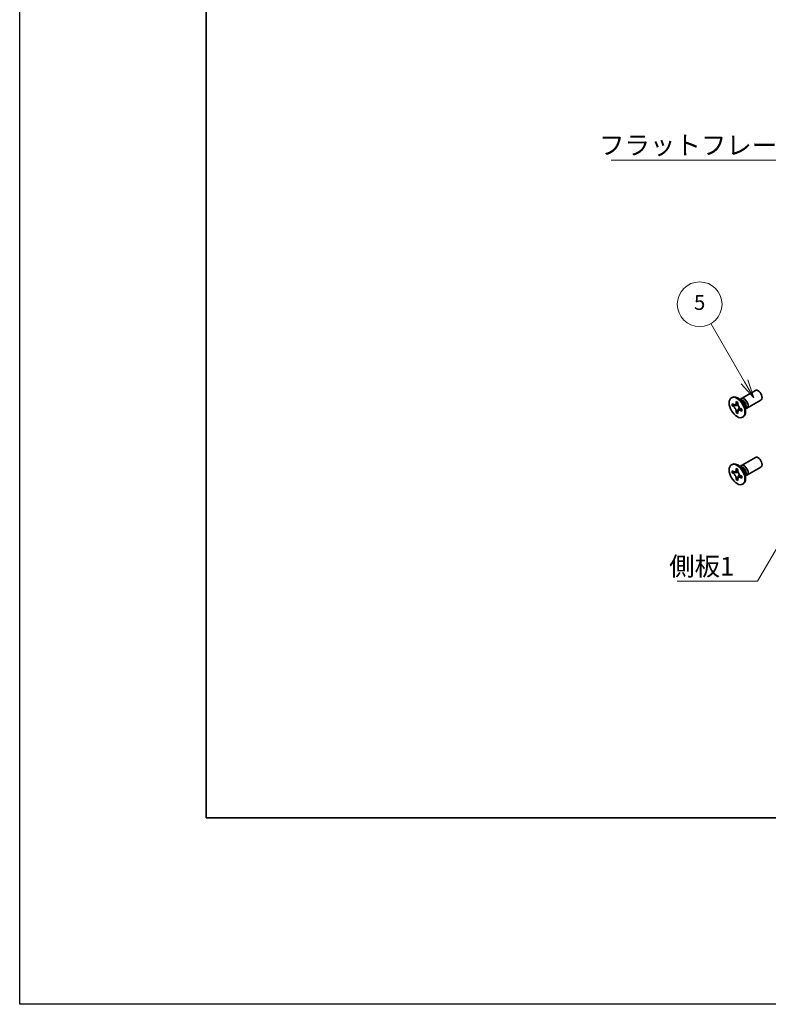
# Model space of a CAD drawing. Units: millimetres. Extents: x -50 to 7364, y -50 to 4998.
# Drawn here: x -50 to 151, y -50 to 214 of the extents above; entities that cross this region are included whole.
import ezdxf

# ---------------------------------------------------------------- set-up
doc = ezdxf.new("R2010")
doc.units = ezdxf.units.MM
doc.header["$LTSCALE"] = 2
for name, color, linetype, lineweight in [('Border (ISO)', 7, 'Continuous', 35), ('Symbol (ISO)', 7, 'Continuous', 18), ('Symbol (TK)', 100, 'Continuous', 18), ('Visible (ISO)', 7, 'Continuous', 35), ('Visible Narrow (ISO)', 7, 'Continuous', 25)]:
    doc.layers.add(name, color=color, linetype=linetype, lineweight=lineweight)
doc.styles.add('Note Text (TK)', font='txt')
doc.styles.add('Note Text (TK2)', font='txt')
doc.dimstyles.new('Default - Method 1b (TK)$7', dxfattribs={"dimscale": 2, "dimtxt": 2.5, "dimasz": 2.5, "dimexe": 1, "dimexo": 1.5, "dimgap": 1, "dimtad": 1, "dimtoh": 1, "dimrnd": 1e-08, "dimdsep": 46, "dimtxsty": 'Note Text (TK)', "dimcen": 0.09, "dimdle": 5, "dimclrd": 100, "dimclre": 100, "dimclrt": 7, "dimadec": 1, "dimazin": 1, "dimtfac": 1, "dimtmove": 0, "dimatfit": 3, "dimfxl": 1, "dimtolj": 1, "dimlwd": -1, "dimlwe": -1, "dimarcsym": 0})

# ---------------------------------------------------------------- blocks, each defined once
blk = doc.blocks.new('図面枠 tk図枠')
at = {"layer": 'Border (ISO)'}
for p, q in [((14.5, 289), (14.5, 8)), ((14.5, 8), (405.5, 8))]:
    blk.add_line(p, q, dxfattribs=at)
blk = doc.blocks.new('バルーン6')
at = {"layer": 'Symbol (TK)', "color": 100}
for p, q in [((86.62, 66.43), (82.12, 74.23)), ((86.19, 66.18), (87.87, 64.27)), ((86.62, 66.43), (87.87, 64.27)), ((87.87, 64.27), (87.06, 66.68))]:
    blk.add_line(p, q, dxfattribs=at)
at = {"layer": 'Symbol (TK)'}
blk.add_circle((80.62, 76.83), 3, dxfattribs=at)
at = {"layer": 'Symbol (TK)', "color": 7, "insert": (80.62, 76.82), "char_height": 2, "attachment_point": 5, "style": 'Note Text (TK2)'}
blk.add_mtext('5', dxfattribs=at)

msp = doc.modelspace()

# ---------------------------------------------------------------- linework, layer by layer
at = {"color": 6}
msp.add_lwpolyline([(-50, 1595.5), (7363.5, 1595.5), (7363.5, -50), (-50, -50)], close=True, dxfattribs=at)
at = {"layer": 'Visible (ISO)'}
for p, q in [((143.4225, 112.3849), (147.1772, 114.5527)), ((140.7704, 112.5857), (140.9472, 112.6878)), ((140.9976, 110.4776), (140.9976, 110.9675)), ((140.9976, 110.9675), (141.2097, 110.845)), ((142.0582, 111.3349), (142.0582, 111.5798)), ((142.0582, 111.5798), (142.4825, 111.3349)), ((142.4825, 111.3349), (142.4825, 111.0899)), ((143.6203, 111.6512), (142.8368, 112.2726)), ((143.1452, 112.028), (143.2058, 112.1479)), ((144.9225, 109.7868), (148.6772, 111.9546)), ((141.3069, 110.6562), (140.9976, 110.4776)), ((141.2097, 110.3551), (140.9976, 110.4776)), ((141.3069, 110.7953), (141.3069, 110.6562)), ((142.5695, 110.6076), (141.3069, 110.6562)), ((142.0582, 108.6405), (142.0582, 108.8854)), ((142.0582, 108.6405), (142.3676, 108.8191)), ((142.4825, 108.3955), (142.0582, 108.6405)), ((142.3676, 108.8191), (142.9568, 109.9368)), ((142.3676, 108.8191), (142.4881, 108.7495)), ((142.4825, 108.6405), (142.4825, 108.3955)), ((143.331, 109.6202), (143.5432, 109.4978)), ((143.5432, 109.0079), (143.331, 109.1304)), ((143.5432, 109.4978), (143.5432, 109.0079)), ((144.386, 110.325), (144.5324, 109.3358)), ((144.4748, 109.7252), (144.6089, 109.7176)), ((143.7704, 107.3896), (143.9472, 107.4917)), ((143.4225, 94.422), (147.1772, 96.5898)), ((140.7704, 94.6228), (140.9472, 94.7249)), ((140.9976, 92.5146), (140.9976, 93.0045)), ((140.9976, 93.0045), (141.2097, 92.8821)), ((141.3069, 92.6933), (140.9976, 92.5146)), ((141.2097, 92.3922), (140.9976, 92.5146)), ((141.3069, 92.8324), (141.3069, 92.6933)), ((142.5695, 92.6447), (141.3069, 92.6933)), ((142.0582, 93.372), (142.0582, 93.6169)), ((142.0582, 93.6169), (142.4825, 93.372)), ((142.4825, 93.372), (142.4825, 93.127)), ((143.6203, 93.6883), (142.8368, 94.3097)), ((143.1452, 94.0651), (143.2058, 94.185)), ((144.9225, 91.8239), (148.6772, 93.9917)), ((142.0582, 90.6775), (142.0582, 90.9225)), ((142.0582, 90.6775), (142.3676, 90.8561)), ((142.4825, 90.4326), (142.0582, 90.6775)), ((142.3676, 90.8561), (142.9568, 91.9738)), ((142.3676, 90.8561), (142.4881, 90.7866)), ((142.4825, 90.6775), (142.4825, 90.4326)), ((143.331, 91.6573), (143.5432, 91.5348)), ((143.5432, 91.045), (143.331, 91.1674)), ((143.5432, 91.5348), (143.5432, 91.045)), ((144.386, 92.362), (144.5324, 91.3728)), ((144.4748, 91.7622), (144.6089, 91.7547)), ((143.7704, 89.4267), (143.9472, 89.5287))]:
    msp.add_line(p, q, dxfattribs=at)
for centre, major_axis, start_param, end_param in [((147.9272, 113.2537), (-0.75, 1.299), 3.14159265, 6.28318531), ((142.4472, 110.0897), (-1.5, 2.5981), 3.14159265, 6.28318531), ((144.1725, 111.0859), (-0.75, 1.299), 2.78022553, 6.64455243), ((143.8189, 110.8817), (-0.625, 1.0825), 3.17115745, 6.25362051), ((142.4472, 92.1268), (-1.5, 2.5981), 3.14159265, 6.28318531), ((147.9272, 95.2907), (-0.75, 1.299), 3.14159265, 6.28318531), ((144.1725, 93.1229), (-0.75, 1.299), 2.78022553, 6.64455243), ((143.8189, 92.9188), (-0.625, 1.0825), 3.17115745, 6.25362051)]:
    msp.add_ellipse(centre, major_axis=major_axis, ratio=0.57735027, start_param=start_param, end_param=end_param, dxfattribs=at)
for centre in [(142.2704, 109.9877), (142.2704, 92.0247)]:
    msp.add_ellipse(centre, major_axis=(-1.5, 2.5981), ratio=0.57735027, dxfattribs=at)
for points, knots in [([(142.0582, 111.3349), (142.0582, 111.3055), (142.0571, 111.2768), (142.0524, 111.2199), (142.0489, 111.1919), (142.0341, 111.1082), (142.0189, 111.0559), (141.9776, 110.9594), (141.9512, 110.9158), (141.859, 110.8062), (141.7804, 110.7589), (141.6157, 110.724), (141.5356, 110.7263), (141.3727, 110.7645), (141.2914, 110.7978), (141.2097, 110.845)], [0, 0, 0, 0, 0.010798916, 0.010798916, 0.021961727, 0.021961727, 0.045257146, 0.045257146, 0.069525905, 0.069525905, 0.116754864, 0.116754864, 0.154152318, 0.154152318, 0.188823604, 0.188823604, 0.188823604, 0.188823604]), ([(142.4967, 110.9031), (142.3821, 110.8939), (142.269, 110.8852), (142.0881, 110.8637), (142.016, 110.8521), (141.9141, 110.8285), (141.8787, 110.817), (141.8352, 110.7992), (141.8215, 110.7924), (141.8097, 110.7856)], [0.090164851, 0.090164851, 0.090164851, 0.090164851, 0.126194147, 0.126194147, 0.152815434, 0.152815434, 0.175356929, 0.175356929, 0.190911035, 0.190911035, 0.190911035, 0.190911035]), ([(143.331, 109.6202), (143.3056, 109.6349), (143.2801, 109.651), (143.2286, 109.6861), (143.2025, 109.7053), (143.1226, 109.7685), (143.0698, 109.8166), (142.9655, 109.9244), (142.9146, 109.9843), (142.7735, 110.1722), (142.6933, 110.3093), (142.5807, 110.5645), (142.5426, 110.679), (142.4943, 110.8949), (142.4825, 110.9956), (142.4825, 111.0899)], [0, 0, 0, 0, 0.010798916, 0.010798916, 0.021961727, 0.021961727, 0.045257146, 0.045257146, 0.069525905, 0.069525905, 0.116754864, 0.116754864, 0.154152318, 0.154152318, 0.188823604, 0.188823604, 0.188823604, 0.188823604]), ([(141.2097, 110.3551), (141.2352, 110.3404), (141.2606, 110.3244), (141.3122, 110.2893), (141.3382, 110.2701), (141.4181, 110.2069), (141.471, 110.1588), (141.5752, 110.051), (141.6262, 109.9911), (141.7672, 109.8032), (141.8475, 109.666), (141.96, 109.4109), (141.9981, 109.2964), (142.0464, 109.0805), (142.0582, 108.9798), (142.0582, 108.8854)], [0, 0, 0, 0, 0.010798916, 0.010798916, 0.021961727, 0.021961727, 0.045257146, 0.045257146, 0.069525905, 0.069525905, 0.116754864, 0.116754864, 0.154152318, 0.154152318, 0.188823604, 0.188823604, 0.188823604, 0.188823604]), ([(142.4825, 108.6405), (142.4825, 108.7698), (142.5047, 108.8851), (142.5914, 109.0753), (142.6556, 109.1478), (142.8143, 109.2362), (142.9061, 109.2533), (143.1096, 109.2329), (143.2198, 109.1946), (143.331, 109.1304)], [0, 0, 0, 0, 0.047534213, 0.047534213, 0.095646709, 0.095646709, 0.141901189, 0.141901189, 0.189099427, 0.189099427, 0.189099427, 0.189099427]), ([(142.731, 109.1898), (142.755, 109.2036), (142.7847, 109.2249), (142.846, 109.2856), (142.8682, 109.3095), (142.9233, 109.374), (142.9577, 109.4179), (143.0352, 109.5224), (143.079, 109.5851), (143.1407, 109.6742), (143.1585, 109.7001), (143.1764, 109.726)], [0, 0, 0, 0, 0.031629042, 0.031629042, 0.046446308, 0.046446308, 0.066275841, 0.066275841, 0.090813147, 0.090813147, 0.100732171, 0.100732171, 0.100732171, 0.100732171]), ([(142.0582, 93.372), (142.0582, 93.3426), (142.0571, 93.3139), (142.0524, 93.257), (142.0489, 93.229), (142.0341, 93.1453), (142.0189, 93.093), (141.9776, 92.9964), (141.9512, 92.9529), (141.859, 92.8432), (141.7804, 92.796), (141.6157, 92.7611), (141.5356, 92.7634), (141.3727, 92.8016), (141.2914, 92.8349), (141.2097, 92.8821)], [0, 0, 0, 0, 0.010798916, 0.010798916, 0.021961727, 0.021961727, 0.045257146, 0.045257146, 0.069525905, 0.069525905, 0.116754864, 0.116754864, 0.154152318, 0.154152318, 0.188823604, 0.188823604, 0.188823604, 0.188823604]), ([(141.2097, 92.3922), (141.2352, 92.3775), (141.2606, 92.3615), (141.3122, 92.3263), (141.3382, 92.3071), (141.4181, 92.244), (141.471, 92.1959), (141.5752, 92.088), (141.6262, 92.0282), (141.7672, 91.8402), (141.8475, 91.7031), (141.96, 91.4479), (141.9981, 91.3335), (142.0464, 91.1175), (142.0582, 91.0168), (142.0582, 90.9225)], [0, 0, 0, 0, 0.010798916, 0.010798916, 0.021961727, 0.021961727, 0.045257146, 0.045257146, 0.069525905, 0.069525905, 0.116754864, 0.116754864, 0.154152318, 0.154152318, 0.188823604, 0.188823604, 0.188823604, 0.188823604]), ([(142.4967, 92.9402), (142.3821, 92.9309), (142.269, 92.9223), (142.0881, 92.9008), (142.016, 92.8892), (141.9141, 92.8656), (141.8787, 92.8541), (141.8352, 92.8363), (141.8215, 92.8294), (141.8097, 92.8226)], [0.090164851, 0.090164851, 0.090164851, 0.090164851, 0.126194147, 0.126194147, 0.152815434, 0.152815434, 0.175356929, 0.175356929, 0.190911035, 0.190911035, 0.190911035, 0.190911035]), ([(143.331, 91.6573), (143.3056, 91.672), (143.2801, 91.688), (143.2286, 91.7232), (143.2025, 91.7424), (143.1226, 91.8055), (143.0698, 91.8536), (142.9655, 91.9615), (142.9146, 92.0213), (142.7735, 92.2092), (142.6933, 92.3464), (142.5807, 92.6016), (142.5426, 92.716), (142.4943, 92.932), (142.4825, 93.0327), (142.4825, 93.127)], [0, 0, 0, 0, 0.010798916, 0.010798916, 0.021961727, 0.021961727, 0.045257146, 0.045257146, 0.069525905, 0.069525905, 0.116754864, 0.116754864, 0.154152318, 0.154152318, 0.188823604, 0.188823604, 0.188823604, 0.188823604]), ([(142.4825, 90.6775), (142.4825, 90.8069), (142.5047, 90.9222), (142.5914, 91.1124), (142.6556, 91.1849), (142.8143, 91.2733), (142.9061, 91.2903), (143.1096, 91.27), (143.2198, 91.2317), (143.331, 91.1674)], [0, 0, 0, 0, 0.047534213, 0.047534213, 0.095646709, 0.095646709, 0.141901189, 0.141901189, 0.189099427, 0.189099427, 0.189099427, 0.189099427]), ([(142.731, 91.2269), (142.755, 91.2407), (142.7847, 91.262), (142.846, 91.3227), (142.8682, 91.3466), (142.9233, 91.411), (142.9577, 91.4549), (143.0352, 91.5595), (143.079, 91.6221), (143.1407, 91.7113), (143.1585, 91.7371), (143.1764, 91.763)], [0, 0, 0, 0, 0.031629042, 0.031629042, 0.046446308, 0.046446308, 0.066275841, 0.066275841, 0.090813147, 0.090813147, 0.100732171, 0.100732171, 0.100732171, 0.100732171])]:
    msp.add_open_spline(points, degree=3, knots=knots, dxfattribs=at)
at = {"layer": 'Visible Narrow (ISO)'}
for centre, major_axis, start_param, end_param in [((143.6054, 110.7584), (-0.625, 1.0825), 3.59860257, 5.82617539), ((143.4443, 110.6654), (0.6774, -1.1733), 0.97012773, 2.17146493), ((143.6054, 92.7955), (-0.625, 1.0825), 3.59860257, 5.82617539), ((143.4443, 92.7025), (0.6774, -1.1733), 0.97012773, 2.17146493)]:
    msp.add_ellipse(centre, major_axis=major_axis, ratio=0.57735027, start_param=start_param, end_param=end_param, dxfattribs=at)
for points, knots in [([(142.4825, 111.3135), (142.4287, 111.34), (142.375, 111.3612), (142.2619, 111.3857), (142.2026, 111.387), (142.115, 111.363), (142.0866, 111.3513), (142.0582, 111.3349)], [0.0089731458, 0.0089731458, 0.0089731458, 0.0089731458, 0.0317856458, 0.0317856458, 0.0569418958, 0.0569418958, 0.0689731458, 0.0689731458, 0.0689731458, 0.0689731458]), ([(142.6234, 110.4679), (142.6183, 110.4678), (142.6131, 110.4677), (142.4928, 110.4657), (142.3726, 110.4666), (142.1321, 110.4685), (142.0119, 110.4695), (141.7815, 110.4655), (141.6713, 110.4607), (141.4712, 110.4393), (141.3812, 110.4228), (141.2704, 110.3855), (141.2381, 110.3715), (141.2097, 110.3551)], [-0.044806562, -0.044806562, -0.044806562, -0.044806562, -0.043683104, -0.043683104, -0.018526854, -0.018526854, 0.006629396, 0.006629396, 0.031785646, 0.031785646, 0.056941896, 0.056941896, 0.068973146, 0.068973146, 0.068973146, 0.068973146]), ([(142.0582, 108.8854), (142.0866, 108.9018), (142.115, 108.9228), (142.2026, 109), (142.2619, 109.0697), (142.3805, 109.2324), (142.4398, 109.3254), (142.5584, 109.5229), (142.6177, 109.6275), (142.7363, 109.8367), (142.7956, 109.9413), (142.8575, 110.0445), (142.8601, 110.0489), (142.8628, 110.0533)], [-0.068973146, -0.068973146, -0.068973146, -0.068973146, -0.056941896, -0.056941896, -0.031785646, -0.031785646, -0.006629396, -0.006629396, 0.018526854, 0.018526854, 0.043683104, 0.043683104, 0.044806562, 0.044806562, 0.044806562, 0.044806562]), ([(143.331, 109.1304), (143.3594, 109.1467), (143.3837, 109.1654), (143.4483, 109.2293), (143.4769, 109.2813), (143.5122, 109.3915), (143.5207, 109.4487), (143.5247, 109.5085)], [-0.0689731458, -0.0689731458, -0.0689731458, -0.0689731458, -0.0569418958, -0.0569418958, -0.0317856458, -0.0317856458, -0.0089731458, -0.0089731458, -0.0089731458, -0.0089731458]), ([(142.6234, 92.505), (142.6183, 92.5049), (142.6131, 92.5048), (142.4928, 92.5027), (142.3726, 92.5037), (142.1321, 92.5056), (142.0119, 92.5065), (141.7815, 92.5026), (141.6713, 92.4978), (141.4712, 92.4764), (141.3812, 92.4599), (141.2704, 92.4226), (141.2381, 92.4085), (141.2097, 92.3922)], [-0.044806562, -0.044806562, -0.044806562, -0.044806562, -0.043683104, -0.043683104, -0.018526854, -0.018526854, 0.006629396, 0.006629396, 0.031785646, 0.031785646, 0.056941896, 0.056941896, 0.068973146, 0.068973146, 0.068973146, 0.068973146]), ([(142.4825, 93.3506), (142.4287, 93.377), (142.375, 93.3983), (142.2619, 93.4228), (142.2026, 93.4241), (142.115, 93.4001), (142.0866, 93.3883), (142.0582, 93.372)], [0.0089731458, 0.0089731458, 0.0089731458, 0.0089731458, 0.0317856458, 0.0317856458, 0.0569418958, 0.0569418958, 0.0689731458, 0.0689731458, 0.0689731458, 0.0689731458]), ([(142.0582, 90.9225), (142.0866, 90.9388), (142.115, 90.9598), (142.2026, 91.0371), (142.2619, 91.1068), (142.3805, 91.2695), (142.4398, 91.3624), (142.5584, 91.56), (142.6177, 91.6646), (142.7363, 91.8738), (142.7956, 91.9784), (142.8575, 92.0816), (142.8601, 92.086), (142.8628, 92.0904)], [-0.068973146, -0.068973146, -0.068973146, -0.068973146, -0.056941896, -0.056941896, -0.031785646, -0.031785646, -0.006629396, -0.006629396, 0.018526854, 0.018526854, 0.043683104, 0.043683104, 0.044806562, 0.044806562, 0.044806562, 0.044806562]), ([(143.331, 91.1674), (143.3594, 91.1838), (143.3837, 91.2025), (143.4483, 91.2664), (143.4769, 91.3184), (143.5122, 91.4286), (143.5207, 91.4857), (143.5247, 91.5455)], [-0.0689731458, -0.0689731458, -0.0689731458, -0.0689731458, -0.0569418958, -0.0569418958, -0.0317856458, -0.0317856458, -0.0089731458, -0.0089731458, -0.0089731458, -0.0089731458])]:
    msp.add_open_spline(points, degree=3, knots=knots, dxfattribs=at)

# ---------------------------------------------------------------- block references
at = {"xscale": 2, "yscale": 2, "zscale": 2}
msp.add_blockref('図面枠 tk図枠', (-29, -16), dxfattribs=at)
at = {"layer": 'Symbol (TK)', "xscale": 2, "yscale": 2, "zscale": 2}
msp.add_blockref('バルーン6', (-29, -16), dxfattribs=at)

# ---------------------------------------------------------------- texts
at = {"layer": 'Symbol (ISO)', "color": 7, "char_height": 5, "attachment_point": 1, "line_spacing_factor": 1.5, "style": 'Note Text (TK)'}
for s, insert, width in [('{\\fＭＳ Ｐゴシック|b0|i0;フラットフレーム1}', (105.2914, 182.8098), 53.070178), ('{\\fＭＳ Ｐゴシック|b0|i0;側板1}', (124.0754, 69.9322), 18.71345)]:
    msp.add_mtext(s, dxfattribs=dict(at, insert=insert, width=width))

# ---------------------------------------------------------------- leaders
at = {"layer": 'Symbol (ISO)', "color": 100, "annotation_type": 0, "has_hookline": 1, "hookline_direction": 1}
for points, text_width in [([(179.4192, 148.3306), (163.3616, 176.3234), (158.3616, 176.3234)], 49.8295), ([(167.3881, 97.2126), (147.7888, 63.4583), (142.7888, 63.4583)], 16.5625)]:
    msp.add_leader(points, dimstyle='Default - Method 1b (TK)$7', override={"dimgap": 0, "dimtad": 1}, dxfattribs=dict(at, text_width=text_width))

doc.saveas('drawing.dxf')
